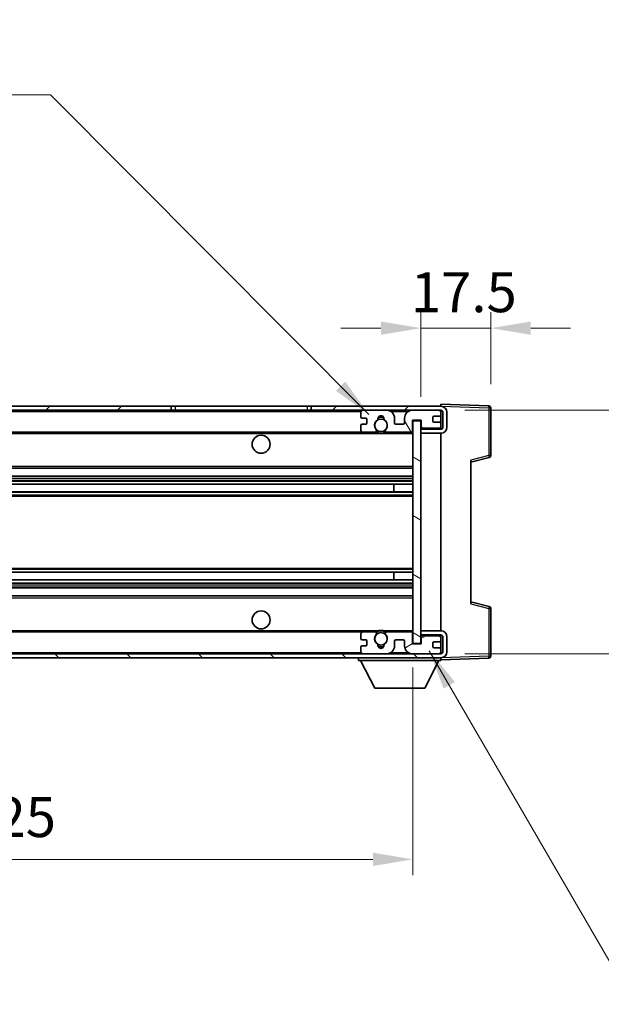
# Model space of a CAD drawing. Units: millimetres. Extents: x 0 to 8476, y 0 to 1124.
# Drawn here: x 2243 to 2389, y 639 to 885 of the extents above; entities that cross this region are included whole.
import ezdxf

# ---------------------------------------------------------------- set-up
doc = ezdxf.new("R2010")
doc.units = ezdxf.units.MM
doc.header["$LTSCALE"] = 3
doc.layers.get('Defpoints').update_dxf_attribs({"lineweight": 25})
for name, color, linetype, lineweight in [('Dimension (ISO)', 7, 'Continuous', 18), ('Hatch (ISO)', 1, 'Continuous', 18), ('Symbol (ISO)', 7, 'Continuous', 18), ('Visible (ISO)', 7, 'Continuous', 35), ('Visible Narrow (ISO)', 7, 'Continuous', 25)]:
    doc.layers.add(name, color=color, linetype=linetype, lineweight=lineweight)
doc.styles.add('Note Text (TK)', font='txt')
doc.dimstyles.new('Default - Method 1b (TK)', dxfattribs={"dimscale": 3, "dimtxt": 2.5, "dimasz": 2.5, "dimexe": 1, "dimexo": 1.5, "dimgap": 1, "dimtad": 1, "dimtoh": 1, "dimrnd": 1e-08, "dimdsep": 46, "dimtxsty": 'Note Text (TK)', "dimcen": 0.09, "dimdle": 5, "dimclrd": 100, "dimclre": 100, "dimclrt": 7, "dimadec": 1, "dimazin": 1, "dimtfac": 1, "dimtmove": 0, "dimatfit": 3, "dimfxl": 1, "dimtolj": 1, "dimlwd": -1, "dimlwe": -1, "dimarcsym": 0})
doc.dimstyles.new('Default - Method 1b (TK)$7', dxfattribs={"dimscale": 3, "dimtxt": 2.5, "dimasz": 2.5, "dimexe": 1, "dimexo": 1.5, "dimgap": 1, "dimtad": 1, "dimtoh": 1, "dimrnd": 1e-08, "dimdsep": 46, "dimtxsty": 'Note Text (TK)', "dimcen": 0.09, "dimdle": 5, "dimclrd": 100, "dimclre": 100, "dimclrt": 7, "dimadec": 1, "dimazin": 1, "dimtfac": 1, "dimtmove": 0, "dimatfit": 3, "dimfxl": 1, "dimtolj": 1, "dimlwd": -1, "dimlwe": -1, "dimarcsym": 0})

# ---------------------------------------------------------------- blocks, each defined once
blk = doc.blocks.new('*D68')
at = {"layer": 'Defpoints', "color": 0}
for p in [(2343.88, 808.19), (2361.38, 788.19), (2343.88, 785.01)]:
    blk.add_point(p, dxfattribs=at)
at = {"layer": 'Dimension (ISO)', "color": 100}
for p, q in [((2343.88, 791.01), (2343.88, 812.19)), ((2361.38, 794.19), (2361.38, 812.19)), ((2333.88, 808.19), (2323.88, 808.19)), ((2361.38, 808.19), (2343.88, 808.19)), ((2371.38, 808.19), (2381.38, 808.19))]:
    blk.add_line(p, q, dxfattribs=at)
for points in [[(2333.88, 809.86), (2333.88, 806.52), (2343.88, 808.19)], [(2371.38, 809.86), (2371.38, 806.52), (2361.38, 808.19)]]:
    blk.add_solid(points, dxfattribs=at)
at = {"layer": 'Dimension (ISO)', "color": 7, "insert": (2341.38, 817.19), "char_height": 10, "attachment_point": 4, "style": 'Note Text (TK)'}
blk.add_mtext('\\A1;17.5', dxfattribs=at)
blk = doc.blocks.new('*D70')
at = {"layer": 'Defpoints', "color": 0}
for p in [(2016.88, 729.11), (2341.88, 729.21), (2341.88, 675.12)]:
    blk.add_point(p, dxfattribs=at)
at = {"layer": 'Dimension (ISO)', "color": 100}
for p, q in [((2016.88, 723.11), (2016.88, 671.12)), ((2341.88, 723.21), (2341.88, 671.12)), ((2026.88, 675.12), (2331.88, 675.12))]:
    blk.add_line(p, q, dxfattribs=at)
for points in [[(2026.88, 676.78), (2026.88, 673.45), (2016.88, 675.12)], [(2331.88, 676.78), (2331.88, 673.45), (2341.88, 675.12)]]:
    blk.add_solid(points, dxfattribs=at)
at = {"layer": 'Dimension (ISO)', "color": 7, "insert": (2103.47, 685.71), "char_height": 10, "attachment_point": 4, "style": 'Note Text (TK)'}
blk.add_mtext('\\A1;\\fＭＳ Ｐゴシック|b0|i0;\\H10.0000;有効寸法 / Max dim. 325', dxfattribs=at)
blk = doc.blocks.new('*D71')
at = {"layer": 'Defpoints', "color": 0}
for p in [(2348.88, 787.61), (2348.88, 726.61), (2424.88, 726.61)]:
    blk.add_point(p, dxfattribs=at)
at = {"layer": 'Dimension (ISO)', "color": 100}
for p, q in [((2424.88, 787.61), (2424.88, 967.72)), ((2354.88, 787.61), (2428.88, 787.61)), ((2424.88, 736.61), (2424.88, 777.61)), ((2354.88, 726.61), (2428.88, 726.61))]:
    blk.add_line(p, q, dxfattribs=at)
for points in [[(2423.22, 777.61), (2426.55, 777.61), (2424.88, 787.61)], [(2423.22, 736.61), (2426.55, 736.61), (2424.88, 726.61)]]:
    blk.add_solid(points, dxfattribs=at)
at = {"layer": 'Dimension (ISO)', "color": 7, "insert": (2414.29, 821.17), "char_height": 10, "attachment_point": 4, "rotation": 90, "style": 'Note Text (TK)'}
blk.add_mtext('\\A1;\\fＭＳ Ｐゴシック|b0|i0;\\H10.0000;有効寸法 / Max dim. 61', dxfattribs=at)

msp = doc.modelspace()

# ---------------------------------------------------------------- hatches: boundary and pattern name
at = {"layer": 'Hatch (ISO)'}
h = msp.add_hatch(dxfattribs=at)
h.set_pattern_fill('ANSI31', color=256, scale=101.6, style=0)
h.set_pattern_definition([(45, (1125, -32), (-8.98026, 8.98026), [])])
h.paths.add_polyline_path([(2281.3819, 787.6081), (2281.3819, 788.6081), (2029.3819, 788.6081), (2029.3819, 787.6208), (2029.3819, 787.6081), (2029.5069, 787.6081), (2041.0819, 787.6081)])
edge = h.paths.add_edge_path()
edge.add_line((2348.8819, 782.8581), (2343.8819, 782.8581))
edge.add_line((2343.8819, 782.8581), (2343.8819, 781.8581))
edge.add_line((2343.8819, 781.8581), (2348.8819, 781.8581))
edge.add_ellipse((2348.8819, 783.3581), major_axis=(0, -1.5), ratio=1, start_angle=0, end_angle=90)
edge.add_line((2350.3819, 783.3581), (2350.3819, 787.1081))
edge.add_ellipse((2348.8819, 787.1081), major_axis=(1.5, 0), ratio=1, start_angle=0, end_angle=90)
edge.add_line((2348.8819, 788.6081), (2316.3819, 788.6081))
edge.add_line((2316.3819, 788.6081), (2316.3819, 787.6081))
edge.add_line((2316.3819, 787.6081), (2329.3819, 787.6081))
edge.add_line((2329.3819, 787.6081), (2335.2819, 787.6081))
edge.add_line((2335.2819, 787.6081), (2341.7819, 787.6081))
edge.add_line((2341.7819, 787.6081), (2348.3819, 787.6081))
edge.add_line((2348.3819, 787.6081), (2348.8819, 787.6081))
edge.add_ellipse((2348.8819, 787.1081), major_axis=(0, 0.5), ratio=1, start_angle=270, end_angle=360, ccw=False)
edge.add_line((2349.3819, 787.1081), (2349.3819, 783.3581))
edge.add_ellipse((2348.8819, 783.3581), major_axis=(0.5, 0), ratio=1, start_angle=270, end_angle=360, ccw=False)
h = msp.add_hatch(dxfattribs=at)
h.set_pattern_fill('ANSI31', color=256, scale=101.6, angle=75.000175, style=0)
h.set_pattern_definition([(120.0002, (1125, -32), (-10.9985, -6.35003), [])])
edge = h.paths.add_edge_path()
edge.add_ellipse((2329.3819, 787.1081), major_axis=(0, 0.5), ratio=1, start_angle=0, end_angle=90)
edge.add_line((2328.8819, 787.1081), (2328.8819, 785.9081))
edge.add_ellipse((2329.1819, 785.9081), major_axis=(-0.3, 0), ratio=1, start_angle=0, end_angle=90)
edge.add_line((2329.1819, 785.6081), (2330.0819, 785.6081))
edge.add_ellipse((2330.0819, 785.3081), major_axis=(0, 0.3), ratio=1, start_angle=270, end_angle=360, ccw=False)
edge.add_line((2330.3819, 785.3081), (2330.3819, 784.4081))
edge.add_ellipse((2330.0819, 784.4081), major_axis=(0.3, 0), ratio=1, start_angle=270, end_angle=360, ccw=False)
edge.add_line((2330.0819, 784.1081), (2329.1819, 784.1081))
edge.add_ellipse((2329.1819, 783.8081), major_axis=(0, 0.3), ratio=1, start_angle=0, end_angle=90)
edge.add_line((2328.8819, 783.8081), (2328.8819, 782.6081))
edge.add_ellipse((2329.3819, 782.6081), major_axis=(-0.5, 0), ratio=1, start_angle=0, end_angle=90)
edge.add_line((2329.3819, 782.1081), (2332.4063, 782.1081))
edge.add_ellipse((2332.4063, 782.5081), major_axis=(0, -0.4), ratio=1, start_angle=0, end_angle=132.45415)
edge.add_ellipse((2333.8819, 783.8581), major_axis=(-1.1805, -1.08), ratio=1, start_angle=261.020412, end_angle=360, ccw=False)
edge.add_ellipse((2332.8339, 785.443), major_axis=(0.1655, -0.2502), ratio=1, start_angle=0, end_angle=60.082872)
edge.add_ellipse((2333.8819, 785.5081), major_axis=(-0.7486, -0.0465), ratio=1, start_angle=172.885131, end_angle=360, ccw=False)
edge.add_ellipse((2334.9299, 785.443), major_axis=(-0.2994, 0.0186), ratio=1, start_angle=0, end_angle=60.082872)
edge.add_ellipse((2333.8819, 783.8581), major_axis=(0.8825, 1.3346), ratio=1, start_angle=261.020412, end_angle=360, ccw=False)
edge.add_ellipse((2335.3576, 782.5081), major_axis=(-0.2951, 0.27), ratio=1, start_angle=0, end_angle=132.45415)
edge.add_line((2335.3576, 782.1081), (2341.3819, 782.1081))
edge.add_ellipse((2341.3819, 782.5081), major_axis=(0, -0.4), ratio=1, start_angle=0, end_angle=90)
edge.add_line((2341.7819, 782.5081), (2341.7819, 785.1081))
edge.add_line((2341.7819, 785.1081), (2343.9819, 785.1081))
edge.add_line((2343.9819, 785.1081), (2343.9819, 783.5081))
edge.add_ellipse((2344.3819, 783.5081), major_axis=(-0.4, 0), ratio=1, start_angle=0, end_angle=90)
edge.add_line((2344.3819, 783.1081), (2348.3819, 783.1081))
edge.add_ellipse((2348.3819, 783.6081), major_axis=(0, -0.5), ratio=1, start_angle=0, end_angle=90)
edge.add_line((2348.8819, 783.6081), (2348.8819, 784.3081))
edge.add_ellipse((2348.5819, 784.3081), major_axis=(0.3, 0), ratio=1, start_angle=0, end_angle=90)
edge.add_line((2348.5819, 784.6081), (2347.1819, 784.6081))
edge.add_ellipse((2347.1819, 784.9081), major_axis=(0, -0.3), ratio=1, start_angle=270, end_angle=360, ccw=False)
edge.add_line((2346.8819, 784.9081), (2346.8819, 785.8081))
edge.add_ellipse((2347.1819, 785.8081), major_axis=(-0.3, 0), ratio=1, start_angle=270, end_angle=360, ccw=False)
edge.add_line((2347.1819, 786.1081), (2348.5819, 786.1081))
edge.add_ellipse((2348.5819, 786.4081), major_axis=(0, -0.3), ratio=1, start_angle=0, end_angle=90)
edge.add_line((2348.8819, 786.4081), (2348.8819, 787.1081))
edge.add_ellipse((2348.3819, 787.1081), major_axis=(0.5, 0), ratio=1, start_angle=0, end_angle=90)
edge.add_line((2348.3819, 787.6081), (2341.7819, 787.6081))
edge.add_ellipse((2341.7819, 785.6081), major_axis=(0, 2), ratio=1, start_angle=0, end_angle=90)
edge.add_line((2339.7819, 785.6081), (2339.7819, 784.4081))
edge.add_ellipse((2339.4819, 784.4081), major_axis=(0.3, 0), ratio=1, start_angle=270, end_angle=360, ccw=False)
edge.add_line((2339.4819, 784.1081), (2337.5819, 784.1081))
edge.add_ellipse((2337.5819, 784.4081), major_axis=(0, -0.3), ratio=1, start_angle=270, end_angle=360, ccw=False)
edge.add_line((2337.2819, 784.4081), (2337.2819, 785.6081))
edge.add_ellipse((2335.2819, 785.6081), major_axis=(2, 0), ratio=1, start_angle=0, end_angle=90)
edge.add_line((2335.2819, 787.6081), (2329.3819, 787.6081))
h = msp.add_hatch(dxfattribs=at)
h.set_pattern_fill('ANSI31', color=256, scale=101.6, angle=105.000246, style=0)
h.set_pattern_definition([(150.0002, (1125, -32), (-6.34995, -10.99855), [])])
h.paths.add_polyline_path([(2343.8819, 785.0081), (2341.8819, 785.0081), (2341.8819, 729.2081), (2343.8819, 729.2081), (2343.8819, 731.3581), (2343.8819, 732.3581), (2343.8819, 781.8581), (2343.8819, 782.8581)])
h = msp.add_hatch(dxfattribs=at)
h.set_pattern_fill('ANSI31', color=256, scale=101.6, angle=90.00021, style=0)
h.set_pattern_definition([(135.0002, (1125, -32), (-8.98022, -8.98029), [])])
edge = h.paths.add_edge_path()
edge.add_line((2343.8819, 731.3581), (2348.8819, 731.3581))
edge.add_ellipse((2348.8819, 730.8581), major_axis=(0, 0.5), ratio=1, start_angle=270, end_angle=360, ccw=False)
edge.add_line((2349.3819, 730.8581), (2349.3819, 727.1081))
edge.add_ellipse((2348.8819, 727.1081), major_axis=(0.5, 0), ratio=1, start_angle=270, end_angle=360, ccw=False)
edge.add_line((2348.8819, 726.6081), (2348.3819, 726.6081))
edge.add_line((2348.3819, 726.6081), (2341.7819, 726.6081))
edge.add_line((2341.7819, 726.6081), (2335.2819, 726.6081))
edge.add_line((2335.2819, 726.6081), (2329.3819, 726.6081))
edge.add_line((2329.3819, 726.6081), (2041.0819, 726.6081))
edge.add_line((2041.0819, 726.6081), (2029.5069, 726.6081))
edge.add_line((2029.5069, 726.6081), (2029.3819, 726.6081))
edge.add_line((2029.3819, 726.6081), (2029.3819, 726.5955))
edge.add_line((2029.3819, 726.5955), (2029.3819, 725.6081))
edge.add_line((2029.3819, 725.6081), (2348.8819, 725.6081))
edge.add_ellipse((2348.8819, 727.1081), major_axis=(0, -1.5), ratio=1, start_angle=0, end_angle=90)
edge.add_line((2350.3819, 727.1081), (2350.3819, 730.8581))
edge.add_ellipse((2348.8819, 730.8581), major_axis=(1.5, 0), ratio=1, start_angle=0, end_angle=90)
edge.add_line((2348.8819, 732.3581), (2343.8819, 732.3581))
edge.add_line((2343.8819, 732.3581), (2343.8819, 731.3581))
h = msp.add_hatch(dxfattribs=at)
h.set_pattern_fill('ANSI31', color=256, scale=101.6, angle=-14.999978, style=0)
h.set_pattern_definition([(30, (1125, -32), (-6.35, 10.99852), [])])
edge = h.paths.add_edge_path()
edge.add_ellipse((2329.3819, 727.1081), major_axis=(-0.5, 0), ratio=1, start_angle=0, end_angle=90)
edge.add_line((2329.3819, 726.6081), (2335.2819, 726.6081))
edge.add_ellipse((2335.2819, 728.6081), major_axis=(0, -2), ratio=1, start_angle=0, end_angle=90)
edge.add_line((2337.2819, 728.6081), (2337.2819, 729.8081))
edge.add_ellipse((2337.5819, 729.8081), major_axis=(-0.3, 0), ratio=1, start_angle=270, end_angle=360, ccw=False)
edge.add_line((2337.5819, 730.1081), (2339.4819, 730.1081))
edge.add_ellipse((2339.4819, 729.8081), major_axis=(0, 0.3), ratio=1, start_angle=270, end_angle=360, ccw=False)
edge.add_line((2339.7819, 729.8081), (2339.7819, 728.6081))
edge.add_ellipse((2341.7819, 728.6081), major_axis=(-2, 0), ratio=1, start_angle=0, end_angle=90)
edge.add_line((2341.7819, 726.6081), (2348.3819, 726.6081))
edge.add_ellipse((2348.3819, 727.1081), major_axis=(0, -0.5), ratio=1, start_angle=0, end_angle=90)
edge.add_line((2348.8819, 727.1081), (2348.8819, 727.8081))
edge.add_ellipse((2348.5819, 727.8081), major_axis=(0.3, 0), ratio=1, start_angle=0, end_angle=90)
edge.add_line((2348.5819, 728.1081), (2347.1819, 728.1081))
edge.add_ellipse((2347.1819, 728.4081), major_axis=(0, -0.3), ratio=1, start_angle=270, end_angle=360, ccw=False)
edge.add_line((2346.8819, 728.4081), (2346.8819, 729.3081))
edge.add_ellipse((2347.1819, 729.3081), major_axis=(-0.3, 0), ratio=1, start_angle=270, end_angle=360, ccw=False)
edge.add_line((2347.1819, 729.6081), (2348.5819, 729.6081))
edge.add_ellipse((2348.5819, 729.9081), major_axis=(0, -0.3), ratio=1, start_angle=0, end_angle=90)
edge.add_line((2348.8819, 729.9081), (2348.8819, 730.6081))
edge.add_ellipse((2348.3819, 730.6081), major_axis=(0.5, 0), ratio=1, start_angle=0, end_angle=90)
edge.add_line((2348.3819, 731.1081), (2344.3819, 731.1081))
edge.add_ellipse((2344.3819, 730.7081), major_axis=(0, 0.4), ratio=1, start_angle=0, end_angle=90)
edge.add_line((2343.9819, 730.7081), (2343.9819, 729.1081))
edge.add_line((2343.9819, 729.1081), (2341.7819, 729.1081))
edge.add_line((2341.7819, 729.1081), (2341.7819, 731.7081))
edge.add_ellipse((2341.3819, 731.7081), major_axis=(0.4, 0), ratio=1, start_angle=0, end_angle=90)
edge.add_line((2341.3819, 732.1081), (2335.3576, 732.1081))
edge.add_ellipse((2335.3576, 731.7081), major_axis=(0, 0.4), ratio=1, start_angle=0, end_angle=132.45415)
edge.add_ellipse((2333.8819, 730.3581), major_axis=(1.1805, 1.08), ratio=1, start_angle=261.020412, end_angle=360, ccw=False)
edge.add_ellipse((2334.9299, 728.7733), major_axis=(-0.1655, 0.2502), ratio=1, start_angle=0, end_angle=60.082872)
edge.add_ellipse((2333.8819, 728.7081), major_axis=(0.7486, 0.0465), ratio=1, start_angle=172.885131, end_angle=360, ccw=False)
edge.add_ellipse((2332.8339, 728.7733), major_axis=(0.2994, -0.0186), ratio=1, start_angle=0, end_angle=60.082872)
edge.add_ellipse((2333.8819, 730.3581), major_axis=(-0.8825, -1.3346), ratio=1, start_angle=261.020412, end_angle=360, ccw=False)
edge.add_ellipse((2332.4063, 731.7081), major_axis=(0.2951, -0.27), ratio=1, start_angle=0, end_angle=132.45415)
edge.add_line((2332.4063, 732.1081), (2329.3819, 732.1081))
edge.add_ellipse((2329.3819, 731.6081), major_axis=(0, 0.5), ratio=1, start_angle=0, end_angle=90)
edge.add_line((2328.8819, 731.6081), (2328.8819, 730.4081))
edge.add_ellipse((2329.1819, 730.4081), major_axis=(-0.3, 0), ratio=1, start_angle=0, end_angle=90)
edge.add_line((2329.1819, 730.1081), (2330.0819, 730.1081))
edge.add_ellipse((2330.0819, 729.8081), major_axis=(0, 0.3), ratio=1, start_angle=270, end_angle=360, ccw=False)
edge.add_line((2330.3819, 729.8081), (2330.3819, 728.9081))
edge.add_ellipse((2330.0819, 728.9081), major_axis=(0.3, 0), ratio=1, start_angle=270, end_angle=360, ccw=False)
edge.add_line((2330.0819, 728.6081), (2329.1819, 728.6081))
edge.add_ellipse((2329.1819, 728.3081), major_axis=(0, 0.3), ratio=1, start_angle=0, end_angle=90)
edge.add_line((2328.8819, 728.3081), (2328.8819, 727.1081))

# ---------------------------------------------------------------- linework, layer by layer
at = {"layer": 'Visible (ISO)'}
for p, q in [((2281.3819, 788.6081), (2029.3819, 788.6081)), ((2029.3819, 787.6081), (2281.3819, 787.6081)), ((2281.3819, 787.6081), (2281.3819, 788.6081)), ((2281.3819, 788.6081), (2282.3819, 788.6081)), ((2282.3819, 787.6081), (2281.3819, 787.6081)), ((2282.3819, 788.6081), (2315.3819, 788.6081)), ((2315.3819, 787.6081), (2282.3819, 787.6081)), ((2315.3819, 788.6081), (2316.3819, 788.6081)), ((2316.3819, 787.6081), (2315.3819, 787.6081)), ((2348.8819, 788.6081), (2316.3819, 788.6081)), ((2316.3819, 788.6081), (2316.3819, 787.6081)), ((2316.3819, 787.6081), (2348.8819, 787.6081)), ((2328.8819, 787.1081), (2328.8819, 785.9081)), ((2335.2819, 787.6081), (2329.3819, 787.6081)), ((2348.3819, 787.6081), (2341.7819, 787.6081)), ((2348.8819, 788.6085), (2348.8819, 789.1081)), ((2360.8994, 788.6885), (2348.8819, 789.1081)), ((2348.8819, 788.6081), (2348.8819, 788.6085)), ((2348.8819, 787.1081), (2348.8819, 787.6081)), ((2348.8819, 786.4081), (2348.8819, 787.1081)), ((2349.3819, 787.1081), (2349.3819, 783.3581)), ((2350.3819, 783.3581), (2350.3819, 787.1081)), ((2361.3819, 776.2772), (2361.3819, 788.1888)), ((2329.1819, 785.6081), (2330.0819, 785.6081)), ((2330.3819, 785.3081), (2330.3819, 784.4081)), ((2337.2819, 784.4081), (2337.2819, 785.6081)), ((2339.7819, 785.6081), (2339.7819, 784.4081)), ((2341.7819, 782.5081), (2341.7819, 785.1081)), ((2341.7819, 785.1081), (2343.9819, 785.1081)), ((2343.8819, 785.0081), (2341.8819, 785.0081)), ((2341.8819, 785.0081), (2341.8819, 729.2081)), ((2343.8819, 729.2081), (2343.8819, 785.0081)), ((2343.9819, 785.1081), (2343.9819, 783.5081)), ((2346.8819, 784.9081), (2346.8819, 785.8081)), ((2347.1819, 786.1081), (2348.5819, 786.1081)), ((2348.5819, 784.6081), (2347.1819, 784.6081)), ((2348.8819, 784.3081), (2348.8819, 786.4081)), ((2041.3819, 782.1081), (2329.3819, 782.1081)), ((2328.8819, 783.8081), (2328.8819, 782.6081)), ((2330.0819, 784.1081), (2329.1819, 784.1081)), ((2329.3819, 782.1081), (2332.4063, 782.1081)), ((2332.4063, 782.1081), (2332.7211, 782.1081)), ((2335.0427, 782.1081), (2335.3576, 782.1081)), ((2335.3576, 782.1081), (2341.3819, 782.1081)), ((2339.4819, 784.1081), (2337.5819, 784.1081)), ((2341.3819, 782.1081), (2341.8819, 782.1081)), ((2348.8819, 783.0208), (2343.8819, 782.9335)), ((2348.8819, 782.8581), (2343.8819, 782.8581)), ((2343.8819, 782.8581), (2343.8819, 781.8581)), ((2344.3819, 783.1081), (2348.3819, 783.1081)), ((2348.8819, 783.6081), (2348.8819, 784.3081)), ((2348.8819, 783.0208), (2348.8819, 783.6081)), ((2348.8819, 782.8581), (2348.8819, 783.0208)), ((2343.8819, 781.8581), (2348.8819, 781.8581)), ((2348.8819, 732.3581), (2348.8819, 781.8581)), ((2356.3819, 774.6081), (2361.006, 775.7928)), ((2356.3819, 775.1198), (2356.3819, 739.0965)), ((2041.3819, 773.1081), (2341.8819, 773.1081)), ((2041.3819, 771.1081), (2341.8819, 771.1081)), ((2041.3819, 769.0629), (2341.8819, 769.0629)), ((2041.3819, 767.1533), (2341.8819, 767.1533)), ((2337.0693, 767.1533), (2337.0693, 769.0629)), ((2337.0819, 767.1533), (2337.0819, 769.0629)), ((2041.3819, 747.063), (2341.8819, 747.063)), ((2041.3819, 745.1534), (2341.8819, 745.1534)), ((2337.0693, 745.1534), (2337.0693, 747.063)), ((2337.0819, 745.1534), (2337.0819, 747.063)), ((2041.3819, 743.1081), (2341.8819, 743.1081)), ((2041.3819, 741.1081), (2341.8819, 741.1081)), ((2361.006, 738.4235), (2356.3819, 739.6081)), ((2361.3819, 726.0275), (2361.3819, 737.9391)), ((2041.3819, 732.1081), (2329.3819, 732.1081)), ((2328.8819, 731.6081), (2328.8819, 730.4081)), ((2329.1819, 730.1081), (2330.0819, 730.1081)), ((2332.4063, 732.1081), (2329.3819, 732.1081)), ((2332.4063, 732.1081), (2332.7211, 732.1081)), ((2335.0427, 732.1081), (2335.3576, 732.1081)), ((2341.3819, 732.1081), (2335.3576, 732.1081)), ((2337.5819, 730.1081), (2339.4819, 730.1081)), ((2341.3819, 732.1081), (2341.8819, 732.1081)), ((2341.7819, 729.1081), (2341.7819, 731.7081)), ((2348.8819, 732.3581), (2343.8819, 732.3581)), ((2343.8819, 732.3581), (2343.8819, 731.3581)), ((2343.8819, 731.3581), (2348.8819, 731.3581)), ((2348.8819, 731.1955), (2343.8819, 731.2828)), ((2343.9819, 730.7081), (2343.9819, 729.1081)), ((2348.3819, 731.1081), (2344.3819, 731.1081)), ((2348.8819, 731.1955), (2348.8819, 731.3581)), ((2348.8819, 730.6081), (2348.8819, 731.1955)), ((2348.8819, 729.9081), (2348.8819, 730.6081)), ((2349.3819, 730.8581), (2349.3819, 727.1081)), ((2350.3819, 727.1081), (2350.3819, 730.8581)), ((2328.8819, 728.3081), (2328.8819, 727.1081)), ((2330.0819, 728.6081), (2329.1819, 728.6081)), ((2330.3819, 729.8081), (2330.3819, 728.9081)), ((2337.2819, 728.6081), (2337.2819, 729.8081)), ((2339.7819, 729.8081), (2339.7819, 728.6081)), ((2343.9819, 729.1081), (2341.7819, 729.1081)), ((2341.8819, 729.2081), (2343.8819, 729.2081)), ((2346.8819, 728.4081), (2346.8819, 729.3081)), ((2347.1819, 729.6081), (2348.5819, 729.6081)), ((2348.5819, 728.1081), (2347.1819, 728.1081)), ((2348.8819, 727.8081), (2348.8819, 729.9081)), ((2348.8819, 727.1081), (2348.8819, 727.8081)), ((2348.8819, 726.6081), (2029.3819, 726.6081)), ((2029.3819, 725.6081), (2348.8819, 725.6081)), ((2328.2819, 725.6081), (2328.2819, 724.9081)), ((2329.3819, 726.6081), (2335.2819, 726.6081)), ((2341.7819, 726.6081), (2348.3819, 726.6081)), ((2348.8819, 726.6081), (2348.8819, 727.1081)), ((2348.8819, 725.6081), (2348.8819, 724.9081)), ((2348.8819, 725.1081), (2360.8994, 725.5278)), ((2328.2819, 724.9081), (2348.8819, 724.9081)), ((2332.3319, 718.0081), (2328.7819, 724.9081)), ((2344.8319, 718.0081), (2348.3819, 724.9081)), ((2332.3319, 718.0081), (2344.8319, 718.0081))]:
    msp.add_line(p, q, dxfattribs=at)
for centre, radius in [((2333.8819, 783.8581), 1.5706), ((2303.8819, 779.1081), 2.25), ((2303.8819, 735.1081), 2.25), ((2333.8819, 730.3581), 1.5706)]:
    msp.add_circle(centre, radius, dxfattribs=at)
for centre, radius, start, end in [((2329.3819, 787.1081), 0.5, 90, 180), ((2335.2819, 785.6081), 2, 0, 90), ((2341.7819, 785.6081), 2, 90, 180), ((2348.3819, 787.1081), 0.5, 0, 90), ((2348.8819, 787.1081), 1.5, 0, 90), ((2348.8819, 787.1081), 0.5, 0, 90), ((2360.8819, 788.1888), 0.5, 0, 88), ((2329.1819, 785.9081), 0.3, 180, 270), ((2330.0819, 785.3081), 0.3, 0, 90), ((2330.0819, 784.4081), 0.3, 270, 0), ((2333.8819, 783.8581), 1.6, 123.474563, 222.45415), ((2332.8339, 785.443), 0.3, 303.474563, 3.557435), ((2333.8819, 785.5081), 0.75, 356.442565, 183.557435), ((2333.8819, 783.8581), 2, 68.960529, 111.039467), ((2333.8819, 783.8581), 2.1, 71.450997, 108.548994), ((2334.9299, 785.443), 0.3, 176.442565, 236.525437), ((2333.8819, 783.8581), 1.6, 317.54585, 56.525437), ((2337.5819, 784.4081), 0.3, 180, 270), ((2339.4819, 784.4081), 0.3, 270, 0), ((2347.1819, 785.8081), 0.3, 90, 180), ((2347.1819, 784.9081), 0.3, 180, 270), ((2348.5819, 786.4081), 0.3, 270, 0), ((2348.5819, 784.3081), 0.3, 0, 90), ((2329.1819, 783.8081), 0.3, 90, 180), ((2329.3819, 782.6081), 0.5, 180, 270), ((2332.4063, 782.5081), 0.4, 270, 42.45415), ((2333.8819, 783.8581), 2.1, 233.298214, 236.44269), ((2333.8819, 783.8581), 2, 233.932493, 306.067507), ((2335.3576, 782.5081), 0.4, 137.54585, 270), ((2333.8819, 783.8581), 2.1, 303.55731, 306.701786), ((2341.3819, 782.5081), 0.4, 270, 0), ((2344.3819, 783.5081), 0.4, 180, 270), ((2348.3819, 783.6081), 0.5, 270, 0), ((2348.8819, 783.3581), 1.5, 270, 0), ((2348.8819, 783.3581), 0.5, 270, 0), ((2333.8819, 783.8581), 2.1, 257.472095, 282.527905), ((2360.8819, 776.2772), 0.5, 284.37, 0), ((2360.8819, 737.9391), 0.5, 0, 75.63), ((2329.3819, 731.6081), 0.5, 90, 180), ((2329.1819, 730.4081), 0.3, 180, 270), ((2330.0819, 729.8081), 0.3, 0, 90), ((2333.8819, 730.3581), 1.6, 137.54585, 236.525437), ((2332.4063, 731.7081), 0.4, 317.54585, 90), ((2333.8819, 730.3581), 2.1, 123.55731, 126.701794), ((2333.8819, 730.3581), 2, 53.932485, 126.067515), ((2333.8819, 730.3581), 2.1, 77.472095, 102.527905), ((2333.8819, 730.3581), 1.6, 303.474563, 42.45415), ((2335.3576, 731.7081), 0.4, 90, 222.45415), ((2333.8819, 730.3581), 2.1, 53.298206, 56.44269), ((2337.5819, 729.8081), 0.3, 90, 180), ((2339.4819, 729.8081), 0.3, 0, 90), ((2341.3819, 731.7081), 0.4, 0, 90), ((2344.3819, 730.7081), 0.4, 90, 180), ((2348.3819, 730.6081), 0.5, 0, 90), ((2348.8819, 730.8581), 1.5, 0, 90), ((2348.8819, 730.8581), 0.5, 0, 90), ((2329.1819, 728.3081), 0.3, 90, 180), ((2330.0819, 728.9081), 0.3, 270, 0), ((2332.8339, 728.7733), 0.3, 356.442565, 56.525437), ((2333.8819, 728.7081), 0.75, 176.442565, 3.557435), ((2333.8819, 730.3581), 2, 248.960525, 291.039471), ((2333.8819, 730.3581), 2.1, 251.450995, 288.549005), ((2334.9299, 728.7733), 0.3, 123.474563, 183.557435), ((2335.2819, 728.6081), 2, 270, 0), ((2341.7819, 728.6081), 2, 180, 270), ((2347.1819, 729.3081), 0.3, 90, 180), ((2347.1819, 728.4081), 0.3, 180, 270), ((2348.5819, 729.9081), 0.3, 270, 0), ((2348.5819, 727.8081), 0.3, 0, 90), ((2329.3819, 727.1081), 0.5, 180, 270), ((2348.3819, 727.1081), 0.5, 270, 0), ((2348.8819, 727.1081), 0.5, 270, 0), ((2348.8819, 727.1081), 1.5, 270, 0), ((2360.8819, 726.0275), 0.5, 272, 0)]:
    msp.add_arc(centre, radius, start, end, dxfattribs=at)
for points, knots in [([(2333.4264, 781.8081), (2333.3174, 781.8324), (2333.2119, 781.8653), (2333.0392, 781.9329), (2332.9499, 781.9747), (2332.8518, 782.0278), (2332.8177, 782.0476), (2332.7731, 782.0746), (2332.7543, 782.0865), (2332.7283, 782.1033), (2332.7211, 782.1081), (2332.7211, 782.1081)], [-0.0853709183, -0.0853709183, -0.0853709183, -0.0853709183, -0.0545116262, -0.0545116262, -0.0293355354, -0.0293355354, -0.0179856969, -0.0179856969, -0.0089928485, -0.0089928485, 0, 0, 0, 0]), ([(2335.0427, 782.1081), (2335.0427, 782.1081), (2335.0356, 782.1033), (2335.0095, 782.0865), (2334.9908, 782.0746), (2334.9462, 782.0476), (2334.912, 782.0278), (2334.814, 781.9747), (2334.7247, 781.9329), (2334.552, 781.8653), (2334.4464, 781.8324), (2334.3374, 781.8081)], [-0.2570614383, -0.2570614383, -0.2570614383, -0.2570614383, -0.2480685898, -0.2480685898, -0.2390757414, -0.2390757414, -0.2277259029, -0.2277259029, -0.2025498121, -0.2025498121, -0.17169052, -0.17169052, -0.17169052, -0.17169052]), ([(2332.7211, 732.1081), (2332.7211, 732.1081), (2332.7283, 732.113), (2332.7543, 732.1298), (2332.7731, 732.1417), (2332.8177, 732.1687), (2332.8518, 732.1885), (2332.9499, 732.2416), (2333.0392, 732.2834), (2333.2119, 732.351), (2333.3174, 732.3839), (2333.4264, 732.4081)], [-0.2570614373, -0.2570614373, -0.2570614373, -0.2570614373, -0.2480685889, -0.2480685889, -0.2390757404, -0.2390757404, -0.227725902, -0.227725902, -0.2025498113, -0.2025498113, -0.1716905186, -0.1716905186, -0.1716905186, -0.1716905186]), ([(2334.3374, 732.4081), (2334.4464, 732.3839), (2334.552, 732.351), (2334.7247, 732.2834), (2334.814, 732.2416), (2334.912, 732.1885), (2334.9462, 732.1687), (2334.9908, 732.1417), (2335.0095, 732.1298), (2335.0356, 732.113), (2335.0427, 732.1081), (2335.0427, 732.1081)], [-0.0853709187, -0.0853709187, -0.0853709187, -0.0853709187, -0.054511626, -0.054511626, -0.0293355353, -0.0293355353, -0.0179856968, -0.0179856968, -0.0089928484, -0.0089928484, 0, 0, 0, 0])]:
    msp.add_open_spline(points, degree=3, knots=knots, dxfattribs=at)
at = {"layer": 'Visible Narrow (ISO)'}
for p, q in [((2041.3819, 787.3081), (2328.9237, 787.3081)), ((2282.3819, 788.6081), (2282.3819, 787.6081)), ((2315.3819, 788.6081), (2315.3819, 787.6081)), ((2336.3355, 787.3081), (2340.7284, 787.3081)), ((2348.8402, 787.3081), (2348.8819, 787.3081)), ((2348.8819, 788.6085), (2348.8915, 788.6081)), ((2348.977, 788.6051), (2360.8994, 788.1888)), ((2360.8994, 788.1888), (2360.8994, 776.2772)), ((2360.8994, 788.1888), (2361.3819, 788.1888)), ((2041.3819, 781.8081), (2333.4264, 781.8081)), ((2334.3374, 781.8081), (2341.8819, 781.8081)), ((2360.8994, 776.2772), (2356.3819, 775.1198)), ((2361.3819, 776.2772), (2360.8994, 776.2772)), ((2041.3819, 773.6081), (2341.8819, 773.6081)), ((2041.3819, 770.6081), (2341.8819, 770.6081)), ((2041.3819, 770.098), (2341.8819, 770.098)), ((2041.3819, 769.8382), (2341.8819, 769.8382)), ((2041.3819, 769.1031), (2341.8819, 769.1031)), ((2041.3819, 767.1149), (2341.8819, 767.1149)), ((2041.3819, 766.3999), (2341.8819, 766.3999)), ((2041.3819, 766.1383), (2341.8819, 766.1383)), ((2041.3819, 748.078), (2341.8819, 748.078)), ((2041.3819, 747.8164), (2341.8819, 747.8164)), ((2041.3819, 747.1014), (2341.8819, 747.1014)), ((2041.3819, 745.1132), (2341.8819, 745.1132)), ((2041.3819, 744.3781), (2341.8819, 744.3781)), ((2041.3819, 744.1183), (2341.8819, 744.1183)), ((2041.3819, 743.6081), (2341.8819, 743.6081)), ((2041.3819, 740.6081), (2341.8819, 740.6081)), ((2356.3819, 739.0965), (2360.8994, 737.9391)), ((2360.8994, 737.9391), (2361.3819, 737.9391)), ((2360.8994, 737.9391), (2360.8994, 726.0275)), ((2041.3819, 732.4081), (2333.4264, 732.4081)), ((2334.3374, 732.4081), (2341.8819, 732.4081)), ((2041.3819, 726.9081), (2328.9237, 726.9081)), ((2336.3355, 726.9081), (2340.7284, 726.9081)), ((2348.8402, 726.9081), (2348.8819, 726.9081)), ((2348.8915, 725.6082), (2348.8819, 725.6078)), ((2360.8994, 726.0275), (2348.977, 725.6112)), ((2361.3819, 726.0275), (2360.8994, 726.0275))]:
    msp.add_line(p, q, dxfattribs=at)
for centre, major_axis, ratio, start_param, end_param in [((2360.8819, 788.1888), (0.0174, 0.4997), 0.03487826, 4.71360696, 6.28318531), ((2360.8819, 776.2772), (0.1241, -0.4844), 0.03380887, 0, 1.56213477), ((2360.8819, 737.9391), (0.1241, 0.4844), 0.03380887, 4.72105054, 6.28318531), ((2360.8819, 726.0275), (0.0174, -0.4997), 0.03487826, 0, 1.56957835)]:
    msp.add_ellipse(centre, major_axis=major_axis, ratio=ratio, start_param=start_param, end_param=end_param, dxfattribs=at)

# ---------------------------------------------------------------- dimensions: what is measured, and where the dimension line sits
at = {"layer": 'Dimension (ISO)', "color": 100}
dim = msp.add_linear_dim(base=(2424.8819, 726.6081), p1=(2348.8819, 787.6081), p2=(2348.8819, 726.6081), angle=270, text='\\fＭＳ Ｐゴシック|b0|i0;\\H10.0000;有効寸法 / Max dim. <>', dimstyle='Default - Method 1b (TK)', override={"dimscale": 0, "dimtxt": 10, "dimasz": 10, "dimexe": 4, "dimexo": 6, "dimgap": 4, "dimtoh": 0, "dimdec": 2, "dimcen": 0.36, "dimtol": 0, "dimlim": 0, "dimtp": 0, "dimtm": 0, "dimtdec": 2, "dimtofl": 0, "dimatfit": 2}, dxfattribs=at)
dim.commit()
dim.dimension.update_dxf_attribs({"geometry": '*D71', "text_midpoint": (2424.8819, 892.4462), "dimtype": 160})
dim = msp.add_linear_dim(base=(2343.8819, 808.1888), p1=(2361.3819, 788.1888), p2=(2343.8819, 785.0081), dimstyle='Default - Method 1b (TK)', override={"dimscale": 0, "dimtxt": 10, "dimasz": 10, "dimexe": 4, "dimexo": 6, "dimgap": 4, "dimtoh": 0, "dimdec": 2, "dimcen": 0.36, "dimtol": 0, "dimlim": 0, "dimtp": 0, "dimtm": 0, "dimtdec": 2, "dimtofl": 1, "dimatfit": 1}, dxfattribs=at)
dim.commit()
dim.dimension.update_dxf_attribs({"geometry": '*D68', "text_midpoint": (2352.6319, 808.1888), "dimtype": 160})
dim = msp.add_linear_dim(base=(2341.8819, 675.1162), p1=(2016.8819, 729.1081), p2=(2341.8819, 729.2081), text='\\fＭＳ Ｐゴシック|b0|i0;\\H10.0000;有効寸法 / Max dim. <>', dimstyle='Default - Method 1b (TK)', override={"dimscale": 0, "dimtxt": 10, "dimasz": 10, "dimexe": 4, "dimexo": 6, "dimgap": 4, "dimtoh": 0, "dimdec": 2, "dimcen": 0.36, "dimtol": 0, "dimlim": 0, "dimtp": 0, "dimtm": 0, "dimtdec": 2, "dimtofl": 0, "dimatfit": 1}, dxfattribs=at)
dim.commit()
dim.dimension.update_dxf_attribs({"geometry": '*D70', "text_midpoint": (2179.3819, 675.1162), "dimtype": 160})

# ---------------------------------------------------------------- leaders
at = {"layer": 'Symbol (ISO)', "color": 100, "annotation_type": 0, "has_hookline": 1}
for points, hookline_direction, text_width in [([(2330.8383, 786.5534), (2251.1569, 866.5937), (2241.1569, 866.5937)], 1, 169.6591), ([(2345.9773, 727.3723), (2397.3173, 638.8076), (2407.3173, 638.8076)], 0, 171.6477)]:
    msp.add_leader(points, dimstyle='Default - Method 1b (TK)$7', override={"dimscale": 0, "dimtxt": 10, "dimasz": 10, "dimgap": 0, "dimtad": 1}, dxfattribs=dict(at, hookline_direction=hookline_direction, text_width=text_width))

doc.saveas('drawing.dxf')
